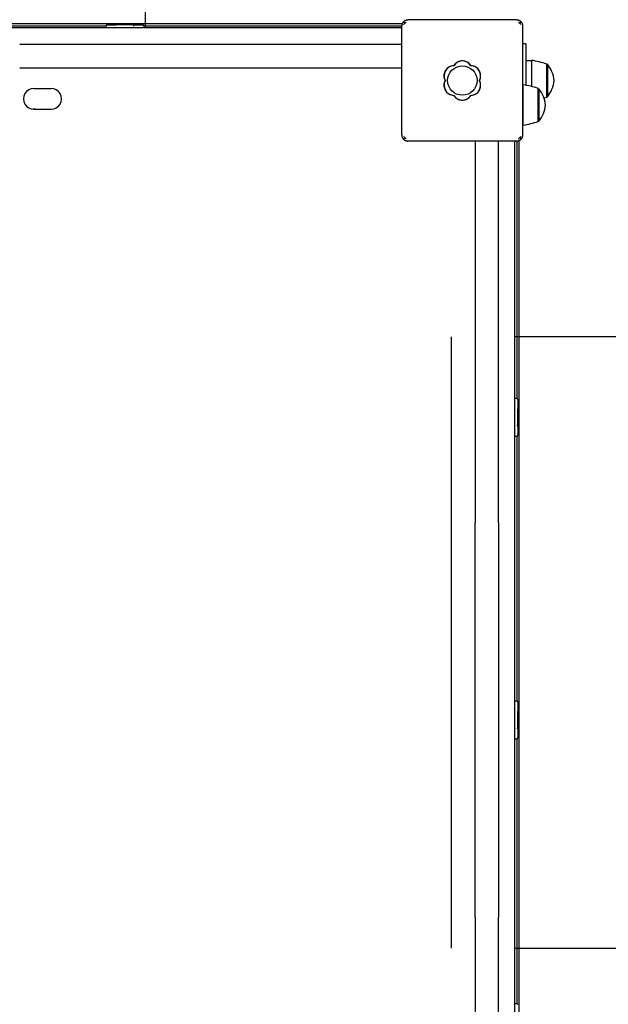
# Model space of a CAD drawing. Units: millimetres. Extents: x -614 to 8872, y -1257 to 11542.
# Drawn here: x 6490 to 6971, y 5602 to 6408 of the extents above; entities that cross this region are included whole.
import ezdxf

# ---------------------------------------------------------------- set-up
doc = ezdxf.new("R2010")
doc.units = ezdxf.units.MM
doc.layers.add('GIOCO 2D', color=7, linetype='Continuous')
doc.layers.add('PAVIMENTAZIONE', color=254, linetype='Continuous')

# ---------------------------------------------------------------- blocks, each defined once
blk = doc.blocks.new('T8ED 2D')
at = {"layer": 'GIOCO 2D'}
for p, q in [((-31990.57, 20763.73), (-31344.65, 20763.73)), ((-31043.15, 20760.23), (-31990.15, 20760.23)), ((-31501.27, 20761.97), (-31284.71, 20761.97)), ((-31344.65, 20763.73), (-31042.73, 20763.73)), ((-31284.74, 20760.23), (-31284.74, 20761.73)), ((-31283.74, 20762.73), (-31276.24, 20762.73)), ((-31262.24, 20762.73), (-31276.24, 20762.73)), ((-31262.24, 20762.73), (-31254.74, 20762.73)), ((-31262.24, 20762.43), (-31262.24, 20761.72)), ((-31253.77, 20761.97), (-31043.15, 20761.97)), ((-31253.74, 20760.23), (-31253.74, 20761.73)), ((-31043.15, 20672.73), (-31043.15, 20761.73)), ((-31041.41, 20764.99), (-31041.69, 20765.26)), ((-31039.54, 20764.99), (-31039.54, 20764.99)), ((-30949.15, 20766.73), (-31038.15, 20766.73)), ((-30997.15, 20766.98), (-31030.15, 20766.98)), ((-31030.15, 20766.73), (-31030.15, 20766.98)), ((-30997.15, 20766.73), (-30997.15, 20766.98)), ((-30945.62, 20765.26), (-30946.78, 20764.09)), ((-30944.15, 20672.73), (-30944.15, 20761.73)), ((-31237.07, 20746.73), (-31355.31, 20746.73)), ((-31043.15, 20746.73), (-31237.07, 20746.73)), ((-30941.65, 20747.23), (-30944.15, 20747.23)), ((-30941.65, 20747.23), (-30941.65, 20713.34)), ((-31355.31, 20727.73), (-31237.07, 20727.73)), ((-31237.07, 20727.73), (-31043.15, 20727.73)), ((-30941.65, 20733.73), (-30936.9, 20733.73)), ((-30936.9, 20712.29), (-30936.9, 20733.73)), ((-30924.65, 20729.7), (-30924.65, 20730.74)), ((-30924.65, 20730.48), (-30924.15, 20730.48)), ((-30924.65, 20703.72), (-30924.65, 20729.7)), ((-30924.15, 20730.48), (-30924.15, 20729.46)), ((-30924.15, 20729.46), (-30924.15, 20703.98)), ((-30944.15, 20713.73), (-30943.9, 20713.73)), ((-30943.9, 20680.73), (-30943.9, 20713.73)), ((-31343.65, 20710.73), (-31329.65, 20710.73)), ((-30931.65, 20683.72), (-30931.65, 20710.74)), ((-30931.65, 20710.48), (-30931.15, 20710.48)), ((-30931.15, 20710.48), (-30931.15, 20683.98)), ((-30924.65, 20703.98), (-30924.15, 20703.98)), ((-31343.65, 20694.02), (-31343.65, 20693.73)), ((-31343.65, 20693.73), (-31329.65, 20693.73)), ((-30944.15, 20680.73), (-30943.9, 20680.73)), ((-30931.65, 20683.98), (-30931.15, 20683.98)), ((-30945.89, 20671.34), (-30945.89, 20671.34)), ((-31041.69, 20669.19), (-31040.52, 20670.36)), ((-30949.15, 20667.73), (-31038.15, 20667.73)), ((-30983.15, 20667.73), (-30983.15, 20473.81)), ((-30964.15, 20473.81), (-30964.15, 20667.73)), ((-30950.65, 19720.73), (-30950.65, 20667.73)), ((-30948.91, 20457.29), (-30948.91, 20667.73)), ((-30947.15, 20366.23), (-30947.15, 20668.15)), ((-30945.89, 20669.47), (-30945.62, 20669.19)), ((-30983.15, 20473.81), (-30983.15, 20355.57)), ((-30964.15, 20355.57), (-30964.15, 20473.81)), ((-30950.65, 20457.32), (-30949.15, 20457.32)), ((-30948.15, 20456.32), (-30948.15, 20448.82)), ((-30948.15, 20434.82), (-30948.15, 20448.82)), ((-30948.45, 20434.82), (-30949.16, 20434.82)), ((-30948.15, 20434.82), (-30948.15, 20427.32)), ((-30950.65, 20426.32), (-30949.15, 20426.32)), ((-30948.91, 20209.79), (-30948.91, 20426.35)), ((-30947.15, 19720.31), (-30947.15, 20366.23)), ((-30983.15, 20032.89), (-30983.15, 20355.57)), ((-30964.15, 20355.57), (-30964.15, 20032.89)), ((-30950.65, 20209.82), (-30949.15, 20209.82)), ((-30948.15, 20208.82), (-30948.15, 20201.32)), ((-30948.15, 20187.32), (-30948.15, 20201.32)), ((-30948.45, 20187.32), (-30949.16, 20187.32)), ((-30948.15, 20187.32), (-30948.15, 20179.82)), ((-30950.65, 20178.82), (-30949.15, 20178.82)), ((-30948.91, 19962.29), (-30948.91, 20178.85)), ((-30983.15, 20032.89), (-30983.15, 19914.65)), ((-30964.15, 19914.65), (-30964.15, 20032.89)), ((-30950.65, 19962.32), (-30949.15, 19962.32))]:
    blk.add_line(p, q, dxfattribs=at)
blk.add_circle((-30993.62, 20717.23), 12, dxfattribs=at)
for centre, radius, start, end in [((-31283.74, 20761.73), 1, 90, 180), ((-31254.74, 20761.73), 1, 0, 90), ((-31000.32, 20721.1), 8.26, 92.04026, 207.95974), ((-30993.62, 20724.97), 8.26, 32.04026, 147.95974), ((-30986.91, 20721.1), 8.26, 332.04026, 87.95974), ((-30948.21, 20660.83), 73.77, 71.37829, 81.18461), ((-30942.41, 20715.13), 23.86, 5.04374, 40.04238), ((-31000.32, 20713.36), 8.26, 152.04026, 267.95974), ((-30986.91, 20713.36), 8.26, 272.04026, 27.95974), ((-30955.21, 20640.83), 73.77, 71.37829, 81.18461), ((-30942.41, 20719.32), 23.86, 319.95762, 354.95626), ((-31343.65, 20702.23), 8.5, 89.99541, 270.00459), ((-31329.65, 20702.23), 8.5, 269.99425, 90.00575), ((-30993.62, 20709.48), 8.26, 212.04026, 327.95974), ((-30949.41, 20695.13), 23.86, 5.04374, 40.04238), ((-30948.21, 20773.63), 73.77, 286.79228, 288.62171), ((-30949.41, 20699.32), 23.86, 319.95762, 354.95626), ((-30955.21, 20753.63), 73.77, 278.81539, 288.62171), ((-30949.15, 20456.32), 1, 0, 90), ((-30949.15, 20427.32), 1, 270, 0), ((-30949.15, 20208.82), 1, 0, 90), ((-30949.15, 20179.82), 1, 270, 0), ((-30949.15, 19961.32), 1, 0, 90)]:
    blk.add_arc(centre, radius, start, end, dxfattribs=at)
for points, knots in [([(-31262.24, 20762.73), (-31262.24, 20762.73), (-31262.24, 20762.72), (-31262.24, 20762.7), (-31262.24, 20762.68), (-31262.24, 20762.63), (-31262.24, 20762.6), (-31262.24, 20762.52), (-31262.24, 20762.48), (-31262.24, 20762.43)], [4.4428878, 4.4428878, 4.4428878, 4.4428878, 4.6280081, 4.6280081, 4.8131284, 4.8131284, 4.9982488, 4.9982488, 5.183367, 5.183367, 5.183367, 5.183367]), ([(-31041.69, 20765.26), (-31041.8, 20765.15), (-31041.91, 20765.03), (-31042.15, 20764.74), (-31042.26, 20764.58), (-31042.5, 20764.21), (-31042.61, 20764), (-31042.81, 20763.56), (-31042.89, 20763.33), (-31043.03, 20762.87), (-31043.07, 20762.63), (-31043.14, 20762.17), (-31043.15, 20761.94), (-31043.15, 20761.73)], [15.579573, 15.579573, 15.579573, 15.579573, 16.067536, 16.067536, 16.722888, 16.722888, 17.530201, 17.530201, 18.337513, 18.337513, 19.144826, 19.144826, 19.952138, 19.952138, 19.952138, 19.952138]), ([(-31038.15, 20766.73), (-31038.37, 20766.73), (-31038.6, 20766.71), (-31039.06, 20766.65), (-31039.29, 20766.6), (-31039.75, 20766.47), (-31039.98, 20766.39), (-31040.43, 20766.19), (-31040.64, 20766.07), (-31041, 20765.84), (-31041.17, 20765.72), (-31041.45, 20765.49), (-31041.57, 20765.38), (-31041.69, 20765.26)], [0, 0, 0, 0, 0.807312, 0.807312, 1.614625, 1.614625, 2.421937, 2.421937, 3.22925, 3.22925, 3.884602, 3.884602, 4.372565, 4.372565, 4.372565, 4.372565]), ([(-31041.4, 20763.09), (-31041.4, 20763.13), (-31041.39, 20763.15), (-31041.37, 20763.21), (-31041.36, 20763.23), (-31041.32, 20763.29), (-31041.29, 20763.33), (-31041.19, 20763.44), (-31041.12, 20763.52), (-31040.89, 20763.75), (-31040.74, 20763.89), (-31040.27, 20764.32), (-31039.96, 20764.61), (-31039.62, 20764.92), (-31039.58, 20764.95), (-31039.54, 20764.99)], [0.01093, 0.01093, 0.01093, 0.01093, 0.219657, 0.219657, 0.387669, 0.387669, 0.644264, 0.644264, 1.022139, 1.022139, 1.659774, 1.659774, 2.924238, 2.924238, 3.083918, 3.083918, 3.083918, 3.083918]), ([(-31041.4, 20764.97), (-31041.3, 20764.88), (-31041.18, 20764.8), (-31040.97, 20764.68), (-31040.88, 20764.64), (-31040.68, 20764.59), (-31040.58, 20764.57), (-31040.38, 20764.57), (-31040.28, 20764.59), (-31040.08, 20764.64), (-31039.98, 20764.68), (-31039.77, 20764.8), (-31039.65, 20764.89), (-31039.54, 20764.99)], [8.937237, 8.937237, 8.937237, 8.937237, 9.341339, 9.341339, 9.642832, 9.642832, 9.944326, 9.944326, 10.245819, 10.245819, 10.547312, 10.547312, 10.972408, 10.972408, 10.972408, 10.972408]), ([(-30945.62, 20765.26), (-30945.73, 20765.38), (-30945.85, 20765.49), (-30946.14, 20765.72), (-30946.3, 20765.84), (-30946.66, 20766.07), (-30946.88, 20766.19), (-30947.32, 20766.39), (-30947.55, 20766.47), (-30948.01, 20766.6), (-30948.25, 20766.65), (-30948.71, 20766.71), (-30948.93, 20766.73), (-30949.15, 20766.73)], [15.579573, 15.579573, 15.579573, 15.579573, 16.067536, 16.067536, 16.722888, 16.722888, 17.530201, 17.530201, 18.337513, 18.337513, 19.144826, 19.144826, 19.952138, 19.952138, 19.952138, 19.952138]), ([(-30947.76, 20764.99), (-30947.75, 20764.99), (-30947.73, 20764.99), (-30947.71, 20764.98), (-30947.69, 20764.97), (-30947.66, 20764.96), (-30947.63, 20764.94), (-30947.57, 20764.89), (-30947.52, 20764.85), (-30947.42, 20764.76), (-30947.34, 20764.68), (-30947.09, 20764.42), (-30946.94, 20764.26), (-30946.78, 20764.09)], [1.34995, 1.34995, 1.34995, 1.34995, 1.432414, 1.432414, 1.528492, 1.528492, 1.679014, 1.679014, 1.910862, 1.910862, 2.312446, 2.312446, 2.988163, 2.988163, 2.988163, 2.988163]), ([(-30945.89, 20763.11), (-30945.89, 20763.11), (-30945.89, 20763.11), (-30945.89, 20763.11), (-30945.89, 20763.11), (-30945.89, 20763.12), (-30945.89, 20763.12), (-30945.89, 20763.13), (-30945.89, 20763.14), (-30945.9, 20763.16), (-30945.9, 20763.17), (-30945.91, 20763.2), (-30945.92, 20763.22), (-30945.95, 20763.27), (-30945.98, 20763.31), (-30946.06, 20763.39), (-30946.12, 20763.46), (-30946.31, 20763.65), (-30946.44, 20763.77), (-30946.64, 20763.96), (-30946.71, 20764.03), (-30946.78, 20764.09)], [0, 0, 0, 0, 0.0045939, 0.0045939, 0.0108776, 0.0108776, 0.0212406, 0.0212406, 0.0409843, 0.0409843, 0.0776767, 0.0776767, 0.1397399, 0.1397399, 0.2347936, 0.2347936, 0.3755569, 0.3755569, 0.6124548, 0.6124548, 0.7466866, 0.7466866, 0.7466866, 0.7466866]), ([(-30944.15, 20761.73), (-30944.15, 20761.94), (-30944.17, 20762.17), (-30944.23, 20762.63), (-30944.28, 20762.87), (-30944.41, 20763.33), (-30944.49, 20763.56), (-30944.69, 20764), (-30944.81, 20764.21), (-30945.04, 20764.58), (-30945.16, 20764.74), (-30945.39, 20765.03), (-30945.5, 20765.15), (-30945.62, 20765.26)], [0, 0, 0, 0, 0.807312, 0.807312, 1.614625, 1.614625, 2.421937, 2.421937, 3.22925, 3.22925, 3.884602, 3.884602, 4.372565, 4.372565, 4.372565, 4.372565]), ([(-31004.9, 20728.04), (-31004.93, 20728.02), (-31004.96, 20728), (-31005.45, 20727.68), (-31005.86, 20727.33), (-31006.59, 20726.6), (-31006.94, 20726.18), (-31007.55, 20725.28), (-31007.81, 20724.79), (-31008.23, 20723.77), (-31008.39, 20723.24), (-31008.6, 20722.17), (-31008.65, 20721.63), (-31008.65, 20721.11), (-31008.65, 20720.59), (-31008.6, 20720.05), (-31008.39, 20718.98), (-31008.23, 20718.45), (-31007.92, 20717.7), (-31007.81, 20717.46), (-31007.69, 20717.23)], [-7.909019, -7.909019, -7.909019, -7.909019, -7.807423, -7.807423, -6.244541, -6.244541, -4.683406, -4.683406, -3.122271, -3.122271, -1.561135, -1.561135, 0, 0, 0, 1.559849, 1.559849, 3.119698, 3.119698, 3.864586, 3.864586, 3.864586, 3.864586]), ([(-31004.35, 20728.37), (-31004.45, 20728.32), (-31004.54, 20728.26), (-31004.72, 20728.15), (-31004.82, 20728.1), (-31004.9, 20728.04)], [-0.6440316, -0.6440316, -0.6440316, -0.6440316, -0.3222187, -0.3222187, 0, 0, 0, 0]), ([(-31000.67, 20729.38), (-31001.1, 20729.37), (-31001.53, 20729.32), (-31002.5, 20729.13), (-31003.03, 20728.97), (-31003.82, 20728.64), (-31004.09, 20728.51), (-31004.35, 20728.37)], [25.254796, 25.254796, 25.254796, 25.254796, 26.52162, 26.52162, 28.081451, 28.081451, 28.930392, 28.930392, 28.930392, 28.930392]), ([(-30986.63, 20729.38), (-30986.68, 20729.46), (-30986.73, 20729.54), (-30987.09, 20730.07), (-30987.43, 20730.48), (-30988.17, 20731.22), (-30988.58, 20731.56), (-30989.49, 20732.17), (-30989.97, 20732.43), (-30990.99, 20732.85), (-30991.52, 20733.01), (-30992.59, 20733.22), (-30993.13, 20733.27), (-30994.17, 20733.27), (-30994.71, 20733.22), (-30995.78, 20733.01), (-30996.31, 20732.85), (-30997.33, 20732.43), (-30997.82, 20732.17), (-30998.72, 20731.56), (-30999.13, 20731.22), (-30999.87, 20730.48), (-31000.21, 20730.07), (-31000.57, 20729.54), (-31000.62, 20729.46), (-31000.67, 20729.38)], [16.911384, 16.911384, 16.911384, 16.911384, 17.17482, 17.17482, 18.740092, 18.740092, 20.299938, 20.299938, 21.859783, 21.859783, 23.419629, 23.419629, 24.979475, 24.979475, 26.539321, 26.539321, 28.099167, 28.099167, 29.659012, 29.659012, 31.218858, 31.218858, 32.78413, 32.78413, 33.047566, 33.047566, 33.047566, 33.047566]), ([(-30982.95, 20728.37), (-30983.21, 20728.51), (-30983.48, 20728.64), (-30984.27, 20728.97), (-30984.8, 20729.13), (-30985.77, 20729.32), (-30986.21, 20729.37), (-30986.63, 20729.38)], [20.993185, 20.993185, 20.993185, 20.993185, 21.842127, 21.842127, 23.401958, 23.401958, 24.668782, 24.668782, 24.668782, 24.668782]), ([(-30982.4, 20728.04), (-30982.49, 20728.1), (-30982.58, 20728.15), (-30982.76, 20728.26), (-30982.85, 20728.32), (-30982.95, 20728.37)], [-0.6440417, -0.6440417, -0.6440417, -0.6440417, -0.3218128, -0.3218128, 0, 0, 0, 0]), ([(-30979.62, 20717.23), (-30979.49, 20717.46), (-30979.38, 20717.7), (-30979.07, 20718.45), (-30978.91, 20718.98), (-30978.7, 20720.05), (-30978.65, 20720.59), (-30978.65, 20721.63), (-30978.7, 20722.17), (-30978.91, 20723.24), (-30979.07, 20723.77), (-30979.49, 20724.79), (-30979.75, 20725.28), (-30980.36, 20726.18), (-30980.71, 20726.6), (-30981.44, 20727.33), (-30981.86, 20727.68), (-30982.34, 20728), (-30982.37, 20728.02), (-30982.4, 20728.04)], [21.108985, 21.108985, 21.108985, 21.108985, 21.853873, 21.853873, 23.413722, 23.413722, 24.973571, 24.973571, 26.534706, 26.534706, 28.095841, 28.095841, 29.656977, 29.656977, 31.218112, 31.218112, 32.780993, 32.780993, 32.882589, 32.882589, 32.882589, 32.882589]), ([(-31007.69, 20717.23), (-31007.81, 20717), (-31007.92, 20716.76), (-31008.23, 20716), (-31008.39, 20715.47), (-31008.6, 20714.4), (-31008.65, 20713.87), (-31008.65, 20713.35), (-31008.65, 20712.83), (-31008.6, 20712.29), (-31008.39, 20711.22), (-31008.23, 20710.69), (-31007.81, 20709.67), (-31007.55, 20709.18), (-31006.94, 20708.28), (-31006.6, 20707.86), (-31005.86, 20707.13), (-31005.45, 20706.78), (-31004.97, 20706.46), (-31004.94, 20706.44), (-31004.9, 20706.42)], [-3.864586, -3.864586, -3.864586, -3.864586, -3.119698, -3.119698, -1.559849, -1.559849, 0, 0, 0, 1.559849, 1.559849, 3.119698, 3.119698, 4.679546, 4.679546, 6.239395, 6.239395, 7.803563, 7.803563, 7.90882, 7.90882, 7.90882, 7.90882]), ([(-30982.4, 20706.42), (-30982.37, 20706.44), (-30982.34, 20706.46), (-30981.85, 20706.78), (-30981.44, 20707.13), (-30980.7, 20707.86), (-30980.36, 20708.28), (-30979.75, 20709.18), (-30979.49, 20709.67), (-30979.07, 20710.69), (-30978.91, 20711.22), (-30978.7, 20712.29), (-30978.65, 20712.83), (-30978.65, 20713.87), (-30978.7, 20714.41), (-30978.91, 20715.48), (-30979.07, 20716.01), (-30979.38, 20716.76), (-30979.49, 20717), (-30979.62, 20717.23)], [17.06475, 17.06475, 17.06475, 17.06475, 17.170008, 17.170008, 18.734175, 18.734175, 20.294024, 20.294024, 21.853873, 21.853873, 23.413722, 23.413722, 24.973571, 24.973571, 26.534706, 26.534706, 28.095841, 28.095841, 28.838351, 28.838351, 28.838351, 28.838351]), ([(-31004.9, 20706.42), (-31004.82, 20706.36), (-31004.72, 20706.3), (-31004.54, 20706.19), (-31004.45, 20706.14), (-31004.35, 20706.09)], [-0.6440417, -0.6440417, -0.6440417, -0.6440417, -0.3218128, -0.3218128, 0, 0, 0, 0]), ([(-31004.35, 20706.09), (-31004.09, 20705.94), (-31003.82, 20705.81), (-31003.03, 20705.49), (-31002.5, 20705.33), (-31001.53, 20705.14), (-31001.1, 20705.09), (-31000.67, 20705.07)], [45.954974, 45.954974, 45.954974, 45.954974, 46.803916, 46.803916, 48.363747, 48.363747, 49.630571, 49.630571, 49.630571, 49.630571]), ([(-31000.67, 20705.07), (-31000.62, 20705), (-31000.57, 20704.92), (-31000.21, 20704.39), (-30999.87, 20703.97), (-30999.13, 20703.24), (-30998.72, 20702.9), (-30997.82, 20702.29), (-30997.33, 20702.03), (-30996.31, 20701.61), (-30995.78, 20701.45), (-30994.71, 20701.24), (-30994.17, 20701.19), (-30993.65, 20701.19), (-30993.13, 20701.19), (-30992.59, 20701.24), (-30991.52, 20701.45), (-30990.99, 20701.61), (-30989.97, 20702.03), (-30989.49, 20702.29), (-30988.58, 20702.9), (-30988.17, 20703.24), (-30987.43, 20703.97), (-30987.09, 20704.39), (-30986.73, 20704.92), (-30986.68, 20705), (-30986.63, 20705.07)], [-8.068091, -8.068091, -8.068091, -8.068091, -7.804655, -7.804655, -6.239383, -6.239383, -4.679537, -4.679537, -3.119692, -3.119692, -1.559846, -1.559846, 0, 0, 0, 1.559846, 1.559846, 3.119692, 3.119692, 4.679537, 4.679537, 6.239383, 6.239383, 7.804655, 7.804655, 8.068091, 8.068091, 8.068091, 8.068091]), ([(-30986.63, 20705.07), (-30986.21, 20705.09), (-30985.77, 20705.14), (-30984.8, 20705.33), (-30984.27, 20705.49), (-30983.48, 20705.81), (-30983.21, 20705.94), (-30982.95, 20706.09)], [0.293007, 0.293007, 0.293007, 0.293007, 1.559831, 1.559831, 3.119662, 3.119662, 3.968603, 3.968603, 3.968603, 3.968603]), ([(-30982.95, 20706.09), (-30982.85, 20706.14), (-30982.76, 20706.19), (-30982.58, 20706.3), (-30982.49, 20706.36), (-30982.4, 20706.42)], [-0.6440316, -0.6440316, -0.6440316, -0.6440316, -0.3222187, -0.3222187, 0, 0, 0, 0]), ([(-31343.65, 20694.73), (-31343.65, 20694.67), (-31343.65, 20694.6), (-31343.65, 20694.47), (-31343.65, 20694.4), (-31343.65, 20694.29), (-31343.65, 20694.23), (-31343.65, 20694.12), (-31343.65, 20694.06), (-31343.65, 20694.02)], [4.4428878, 4.4428878, 4.4428878, 4.4428878, 4.6280081, 4.6280081, 4.8131284, 4.8131284, 4.9982488, 4.9982488, 5.183367, 5.183367, 5.183367, 5.183367]), ([(-31043.15, 20672.73), (-31043.15, 20672.51), (-31043.14, 20672.28), (-31043.07, 20671.82), (-31043.03, 20671.59), (-31042.89, 20671.13), (-31042.81, 20670.9), (-31042.61, 20670.45), (-31042.5, 20670.24), (-31042.26, 20669.88), (-31042.15, 20669.71), (-31041.91, 20669.43), (-31041.8, 20669.31), (-31041.69, 20669.19)], [0, 0, 0, 0, 0.807312, 0.807312, 1.614625, 1.614625, 2.421937, 2.421937, 3.22925, 3.22925, 3.884602, 3.884602, 4.372565, 4.372565, 4.372565, 4.372565]), ([(-31041.4, 20671.36), (-31041.4, 20671.36), (-31041.4, 20671.36), (-31041.4, 20671.36), (-31041.4, 20671.35), (-31041.4, 20671.35), (-31041.4, 20671.34), (-31041.39, 20671.33), (-31041.39, 20671.32), (-31041.39, 20671.3), (-31041.39, 20671.29), (-31041.37, 20671.25), (-31041.36, 20671.23), (-31041.32, 20671.16), (-31041.29, 20671.12), (-31041.19, 20671.01), (-31041.12, 20670.94), (-31040.88, 20670.71), (-31040.73, 20670.56), (-31040.56, 20670.4), (-31040.54, 20670.38), (-31040.52, 20670.36)], [0, 0, 0, 0, 0.0055665, 0.0055665, 0.0131808, 0.0131808, 0.0257388, 0.0257388, 0.0496656, 0.0496656, 0.0941353, 0.0941353, 0.1693272, 0.1693272, 0.2840854, 0.2840854, 0.4530533, 0.4530533, 0.7381875, 0.7381875, 0.7729777, 0.7729777, 0.7729777, 0.7729777]), ([(-30947.79, 20669.48), (-30947.78, 20669.48), (-30947.78, 20669.48), (-30947.78, 20669.48), (-30947.78, 20669.48), (-30947.77, 20669.48), (-30947.77, 20669.48), (-30947.75, 20669.48), (-30947.75, 20669.49), (-30947.72, 20669.49), (-30947.71, 20669.49), (-30947.67, 20669.51), (-30947.65, 20669.52), (-30947.58, 20669.56), (-30947.54, 20669.59), (-30947.44, 20669.69), (-30947.36, 20669.76), (-30947.13, 20670), (-30946.98, 20670.15), (-30946.55, 20670.62), (-30946.27, 20670.93), (-30945.96, 20671.27), (-30945.92, 20671.3), (-30945.89, 20671.34)], [0, 0, 0, 0, 0.005567, 0.005567, 0.013182, 0.013182, 0.02574, 0.02574, 0.049668, 0.049668, 0.094141, 0.094141, 0.169337, 0.169337, 0.284102, 0.284102, 0.453079, 0.453079, 0.73823, 0.73823, 1.303852, 1.303852, 1.368649, 1.368649, 1.368649, 1.368649]), ([(-30945.89, 20671.34), (-30945.99, 20671.23), (-30946.08, 20671.11), (-30946.2, 20670.9), (-30946.24, 20670.8), (-30946.29, 20670.6), (-30946.31, 20670.5), (-30946.31, 20670.3), (-30946.29, 20670.2), (-30946.24, 20670), (-30946.2, 20669.91), (-30946.08, 20669.7), (-30946, 20669.58), (-30945.91, 20669.48)], [8.916243, 8.916243, 8.916243, 8.916243, 9.341339, 9.341339, 9.642832, 9.642832, 9.944326, 9.944326, 10.245819, 10.245819, 10.547312, 10.547312, 10.951414, 10.951414, 10.951414, 10.951414]), ([(-30945.62, 20669.19), (-30945.5, 20669.31), (-30945.39, 20669.43), (-30945.16, 20669.71), (-30945.04, 20669.88), (-30944.81, 20670.24), (-30944.69, 20670.45), (-30944.49, 20670.9), (-30944.41, 20671.13), (-30944.28, 20671.59), (-30944.23, 20671.82), (-30944.17, 20672.28), (-30944.15, 20672.51), (-30944.15, 20672.73)], [15.579573, 15.579573, 15.579573, 15.579573, 16.067536, 16.067536, 16.722888, 16.722888, 17.530201, 17.530201, 18.337513, 18.337513, 19.144826, 19.144826, 19.952138, 19.952138, 19.952138, 19.952138]), ([(-31041.69, 20669.19), (-31041.57, 20669.08), (-31041.45, 20668.97), (-31041.17, 20668.73), (-31041, 20668.61), (-31040.64, 20668.38), (-31040.43, 20668.27), (-31039.98, 20668.07), (-31039.75, 20667.99), (-31039.29, 20667.85), (-31039.06, 20667.8), (-31038.6, 20667.74), (-31038.37, 20667.73), (-31038.15, 20667.73)], [15.579573, 15.579573, 15.579573, 15.579573, 16.067536, 16.067536, 16.722888, 16.722888, 17.530201, 17.530201, 18.337513, 18.337513, 19.144826, 19.144826, 19.952138, 19.952138, 19.952138, 19.952138]), ([(-31039.56, 20669.49), (-31039.58, 20669.49), (-31039.6, 20669.49), (-31039.64, 20669.51), (-31039.66, 20669.52), (-31039.73, 20669.57), (-31039.77, 20669.6), (-31039.88, 20669.7), (-31039.96, 20669.78), (-31040.21, 20670.03), (-31040.36, 20670.2), (-31040.52, 20670.36)], [1.350115, 1.350115, 1.350115, 1.350115, 1.471769, 1.471769, 1.652772, 1.652772, 1.926698, 1.926698, 2.328911, 2.328911, 3.007771, 3.007771, 3.007771, 3.007771]), ([(-30949.15, 20667.73), (-30948.93, 20667.73), (-30948.71, 20667.74), (-30948.25, 20667.8), (-30948.01, 20667.85), (-30947.55, 20667.99), (-30947.32, 20668.07), (-30946.88, 20668.27), (-30946.66, 20668.38), (-30946.3, 20668.61), (-30946.14, 20668.73), (-30945.85, 20668.97), (-30945.73, 20669.08), (-30945.62, 20669.19)], [0, 0, 0, 0, 0.807312, 0.807312, 1.614625, 1.614625, 2.421937, 2.421937, 3.22925, 3.22925, 3.884602, 3.884602, 4.372565, 4.372565, 4.372565, 4.372565]), ([(-30948.15, 20434.82), (-30948.15, 20434.82), (-30948.16, 20434.82), (-30948.18, 20434.82), (-30948.2, 20434.82), (-30948.25, 20434.82), (-30948.28, 20434.82), (-30948.36, 20434.82), (-30948.4, 20434.82), (-30948.44, 20434.82)], [4.4428878, 4.4428878, 4.4428878, 4.4428878, 4.6280081, 4.6280081, 4.8131284, 4.8131284, 4.9982488, 4.9982488, 5.183367, 5.183367, 5.183367, 5.183367]), ([(-30948.15, 20187.32), (-30948.15, 20187.32), (-30948.16, 20187.32), (-30948.18, 20187.32), (-30948.2, 20187.32), (-30948.25, 20187.32), (-30948.28, 20187.32), (-30948.36, 20187.32), (-30948.4, 20187.32), (-30948.44, 20187.32)], [4.4428878, 4.4428878, 4.4428878, 4.4428878, 4.6280081, 4.6280081, 4.8131284, 4.8131284, 4.9982488, 4.9982488, 5.183367, 5.183367, 5.183367, 5.183367])]:
    blk.add_open_spline(points, degree=3, knots=knots, dxfattribs=at)
for points in [[(-31041.41, 20764.99), (-31041.41, 20764.98), (-31041.4, 20764.98), (-31041.4, 20764.97)], [(-30945.89, 20669.47), (-30945.9, 20669.47), (-30945.9, 20669.48), (-30945.91, 20669.48)]]:
    blk.add_open_spline(points, degree=3, dxfattribs=at)

msp = doc.modelspace()

# ---------------------------------------------------------------- linework, layer by layer
at = {"layer": 'PAVIMENTAZIONE'}
for p, q in [((6592.5, 6648.33), (6592.5, 6401)), ((6842.5, 6148.33), (6842.5, 5648.33)), ((8396.77, 6148.33), (6894.73, 6148.33)), ((6894.73, 5648.33), (8396.77, 5648.33))]:
    msp.add_line(p, q, dxfattribs=at)

# ---------------------------------------------------------------- block references
msp.add_blockref('T8ED 2D', (37845.38, -14359.23))

doc.saveas('drawing.dxf')
